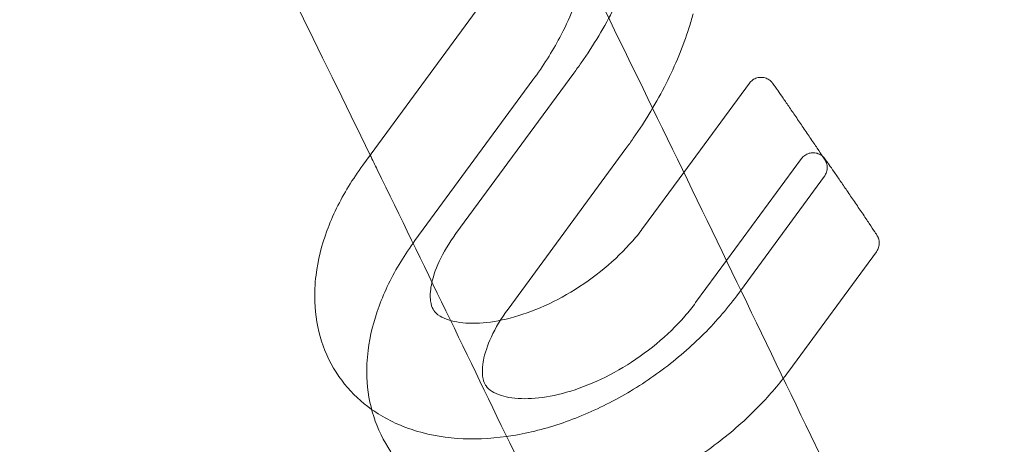
# Model space of a CAD drawing. Units: millimetres. Extents: x -6711 to 9727, y -6805 to 3707.
# Drawn here: x -2795 to -2727, y -2094 to -2065 of the extents above; entities that cross this region are included whole.
import ezdxf

# ---------------------------------------------------------------- set-up
doc = ezdxf.new("R2010")
doc.units = ezdxf.units.MM
doc.header["$LTSCALE"] = 20
for name, color, linetype in [('2d', 230, 'Continuous'), ('ASTM-SafetyZone-Horizontal-Dim', 112, 'Continuous'), ('ASTM-SafetyZone-Vertical-Dim', 112, 'Continuous')]:
    doc.layers.add(name, color=color, linetype=linetype)
doc.styles.add('Arial', font='arial.ttf', dxfattribs={"height": 175})
doc.dimstyles.new('KOMPAN_Inc_Footprint', dxfattribs={"dimscale": 50, "dimtxt": 175, "dimasz": 3.5, "dimexe": 1, "dimexo": 1, "dimgap": 1, "dimtad": 1, "dimdec": 0, "dimlfac": 0.03937, "dimrnd": 1, "dimdsep": 46, "dimlunit": 4, "dimtxsty": 'Arial', "dimcen": 75, "dimadec": 0, "dimazin": 0, "dimtfac": 1, "dimtdec": 0, "dimtix": 1, "dimtmove": 0, "dimatfit": 2, "dimfxl": 1, "dimtolj": 1, "dimtzin": 0, "dimarcsym": 0})

# ---------------------------------------------------------------- blocks, each defined once
blk = doc.blocks.new('*D9')
at = {"layer": 'ASTM-SafetyZone-Horizontal-Dim', "color": 0, "lineweight": -2, "transparency": 16777216}
for p, q in [((-5274.754, -2369.138), (-5274.754, 3334.146)), ((9727.269, -1969.095), (9727.269, 3334.146)), ((-5099.754, 3284.146), (9552.269, 3284.146))]:
    blk.add_line(p, q, dxfattribs=at)
at = {"layer": 'ASTM-SafetyZone-Horizontal-Dim', "color": 0, "transparency": 16777216}
for points in [[(-5099.754, 3313.313), (-5099.754, 3254.979), (-5274.754, 3284.146)], [(9552.269, 3313.313), (9552.269, 3254.979), (9727.269, 3284.146)]]:
    blk.add_solid(points, dxfattribs=at)
at = {"layer": 'ASTM-SafetyZone-Horizontal-Dim', "color": 0, "transparency": 16777216, "insert": (2226.258, 3446.296), "char_height": 175, "attachment_point": 5, "style": 'Arial'}
blk.add_mtext('\\A1;49\'-3" [1500cm]', dxfattribs=at)
blk = doc.blocks.new('*D10')
at = {"layer": 'ASTM-SafetyZone-Vertical-Dim', "color": 0, "lineweight": -2, "transparency": 16777216}
for p, q in [((13.435, 2581.926), (-6338.268, 2581.926)), ((-6288.268, 2406.926), (-6288.268, -5186.31)), ((-2119.059, -5361.31), (-6338.268, -5361.31))]:
    blk.add_line(p, q, dxfattribs=at)
at = {"layer": 'ASTM-SafetyZone-Vertical-Dim', "color": 0, "transparency": 16777216}
for points in [[(-6317.435, 2406.926), (-6259.102, 2406.926), (-6288.268, 2581.926)], [(-6317.435, -5186.31), (-6259.102, -5186.31), (-6288.268, -5361.31)]]:
    blk.add_solid(points, dxfattribs=at)
at = {"layer": 'ASTM-SafetyZone-Vertical-Dim', "color": 0, "transparency": 16777216, "insert": (-6450.419, -1389.692), "char_height": 175, "attachment_point": 5, "rotation": 90, "style": 'Arial'}
blk.add_mtext('\\A1;26\'-1" [794cm]', dxfattribs=at)

msp = doc.modelspace()

# ---------------------------------------------------------------- linework, layer by layer
at = {"layer": '2d', "lineweight": 0}
for p, q in [((-2763.034, -2064.072), (-2771.199, -2075.185)), ((-2756.587, -2068.809), (-2764.752, -2079.922)), ((-2759.426, -2069.289), (-2767.592, -2080.402)), ((-2748.977, -2075.69), (-2744.44, -2069.516)), ((-2752.98, -2074.026), (-2761.145, -2085.139)), ((-2746.02, -2081.792), (-2740.833, -2074.732)), ((-2751.763, -2079.481), (-2748.977, -2075.69)), ((-2745.316, -2084.218), (-2739.244, -2075.954)), ((-2741.709, -2089.435), (-2735.637, -2081.171)), ((-2748.156, -2084.698), (-2746.02, -2081.792))]:
    msp.add_line(p, q, dxfattribs=at)
for points, knots in [([(-2888.798, -3322.38), (-2887.852, -3319.627), (-2886.907, -3316.876), (-2883.136, -3305.873), (-2880.324, -3297.627), (-2871.293, -3271.001), (-2865.141, -3252.647), (-2853.005, -3216.009), (-2847.021, -3197.724), (-2835.223, -3161.225), (-2829.409, -3143.01), (-2817.951, -3106.656), (-2812.307, -3088.515), (-2801.191, -3052.31), (-2795.718, -3034.246), (-2784.945, -2998.197), (-2779.644, -2980.211), (-2769.216, -2944.323), (-2764.088, -2926.42), (-2754.006, -2890.697), (-2749.052, -2872.878), (-2739.318, -2837.328), (-2734.538, -2819.596), (-2725.153, -2784.222), (-2720.548, -2766.579), (-2711.514, -2731.388), (-2707.085, -2713.838), (-2698.403, -2678.833), (-2694.15, -2661.378), (-2685.821, -2626.566), (-2681.745, -2609.209), (-2673.771, -2574.595), (-2669.872, -2557.338), (-2662.253, -2522.926), (-2658.533, -2505.772), (-2651.271, -2471.569), (-2647.729, -2454.52), (-2640.825, -2420.53), (-2637.463, -2403.588), (-2630.917, -2369.817), (-2627.734, -2352.986), (-2621.549, -2319.437), (-2618.546, -2302.719), (-2612.721, -2269.399), (-2609.898, -2252.797), (-2604.435, -2219.71), (-2601.794, -2203.225), (-2596.692, -2170.376), (-2594.232, -2154.012), (-2589.494, -2121.406), (-2587.215, -2105.165), (-2582.841, -2072.807), (-2580.744, -2056.691), (-2576.734, -2024.586), (-2574.82, -2008.597), (-2571.174, -1976.75), (-2569.443, -1960.891), (-2566.162, -1929.307), (-2564.613, -1913.58), (-2561.699, -1882.263), (-2560.333, -1866.671), (-2557.785, -1835.625), (-2556.602, -1820.17), (-2554.42, -1789.4), (-2553.421, -1774.085), (-2551.605, -1743.596), (-2550.789, -1728.423), (-2549.341, -1698.219), (-2548.709, -1683.189), (-2547.628, -1653.276), (-2547.179, -1638.392), (-2546.465, -1608.774), (-2546.2, -1594.038), (-2545.853, -1564.718), (-2545.772, -1550.133), (-2545.792, -1521.116), (-2545.894, -1506.684), (-2546.282, -1477.974), (-2546.568, -1463.697), (-2547.323, -1435.299), (-2547.792, -1421.179), (-2548.914, -1393.097), (-2549.567, -1379.135), (-2551.056, -1351.374), (-2551.892, -1337.573), (-2553.747, -1310.136), (-2554.766, -1296.498), (-2556.987, -1269.389), (-2558.189, -1255.917), (-2560.776, -1229.14), (-2562.161, -1215.835), (-2565.113, -1189.394), (-2566.68, -1176.258), (-2569.997, -1150.157), (-2571.747, -1137.192), (-2575.428, -1111.435), (-2577.359, -1098.643), (-2581.404, -1073.234), (-2583.518, -1060.616), (-2587.925, -1035.558), (-2590.22, -1023.117), (-2594.99, -998.415), (-2597.466, -986.152), (-2602.597, -961.808), (-2605.253, -949.725), (-2610.746, -925.743), (-2613.582, -913.843), (-2619.434, -890.226), (-2622.45, -878.509), (-2628.662, -855.262), (-2631.857, -843.73), (-2638.427, -820.855), (-2641.801, -809.511), (-2648.727, -787.011), (-2652.28, -775.855), (-2659.563, -753.735), (-2663.293, -742.769), (-2668.887, -726.846), (-2670.682, -721.813), (-2672.496, -716.801)], [0, 0, 0, 0, 10.000004, 10.000004, 40.000112, 40.000112, 106.944256, 106.944256, 173.887199, 173.887199, 240.829359, 240.829359, 307.770716, 307.770716, 374.711251, 374.711251, 441.650943, 441.650943, 508.589773, 508.589773, 575.527721, 575.527721, 642.464769, 642.464769, 709.400898, 709.400898, 776.336091, 776.336091, 843.270331, 843.270331, 910.203602, 910.203602, 977.135888, 977.135888, 1044.067175, 1044.067175, 1110.997452, 1110.997452, 1177.926708, 1177.926708, 1244.854934, 1244.854934, 1311.782122, 1311.782122, 1378.708269, 1378.708269, 1445.633373, 1445.633373, 1512.557435, 1512.557435, 1579.480461, 1579.480461, 1646.402458, 1646.402458, 1713.323441, 1713.323441, 1780.243428, 1780.243428, 1847.162441, 1847.162441, 1914.08051, 1914.08051, 1980.997671, 1980.997671, 2047.913968, 2047.913968, 2114.829452, 2114.829452, 2181.744183, 2181.744183, 2248.658231, 2248.658231, 2315.571678, 2315.571678, 2382.484615, 2382.484615, 2449.397148, 2449.397148, 2516.309396, 2516.309396, 2583.221493, 2583.221493, 2650.133589, 2650.133589, 2717.045851, 2717.045851, 2783.958467, 2783.958467, 2850.87164, 2850.87164, 2917.7856, 2917.7856, 2984.700596, 2984.700596, 3051.6169, 3051.6169, 3118.534812, 3118.534812, 3185.454655, 3185.454655, 3252.376778, 3252.376778, 3319.30156, 3319.30156, 3386.229404, 3386.229404, 3453.160744, 3453.160744, 3520.096037, 3520.096037, 3587.035769, 3587.035769, 3653.980448, 3653.980448, 3720.930608, 3720.930608, 3787.886798, 3787.886798, 3819.021169, 3819.021169, 3819.021169, 3819.021169]), ([(-2650.89, -720.774), (-2649.984, -723.329), (-2649.083, -725.889), (-2644.348, -739.442), (-2640.598, -750.524), (-2633.28, -772.879), (-2629.71, -784.151), (-2622.752, -806.885), (-2619.362, -818.346), (-2612.764, -841.455), (-2609.556, -853.103), (-2603.32, -876.583), (-2600.292, -888.416), (-2594.419, -912.265), (-2591.573, -924.282), (-2586.063, -948.495), (-2583.399, -960.693), (-2578.254, -985.267), (-2575.773, -997.645), (-2570.993, -1022.576), (-2568.694, -1035.131), (-2564.28, -1060.417), (-2562.164, -1073.147), (-2558.117, -1098.782), (-2556.184, -1111.687), (-2552.504, -1137.667), (-2550.756, -1150.744), (-2547.443, -1177.066), (-2545.878, -1190.312), (-2542.933, -1216.972), (-2541.553, -1230.387), (-2538.977, -1257.381), (-2537.781, -1270.961), (-2535.573, -1298.285), (-2534.562, -1312.029), (-2532.723, -1339.678), (-2531.896, -1353.584), (-2530.427, -1381.555), (-2529.785, -1395.621), (-2528.685, -1423.909), (-2528.228, -1438.132), (-2527.498, -1466.734), (-2527.225, -1481.112), (-2526.864, -1510.023), (-2526.777, -1524.555), (-2526.786, -1553.77), (-2526.883, -1568.453), (-2527.262, -1597.968), (-2527.543, -1612.8), (-2528.292, -1642.611), (-2528.758, -1657.59), (-2529.876, -1687.693), (-2530.527, -1702.816), (-2532.013, -1733.206), (-2532.849, -1748.472), (-2534.705, -1779.143), (-2535.725, -1794.549), (-2537.949, -1825.499), (-2539.153, -1841.043), (-2541.745, -1872.265), (-2543.133, -1887.945), (-2546.093, -1919.436), (-2547.665, -1935.249), (-2550.992, -1967.004), (-2552.747, -1982.948), (-2556.441, -2014.962), (-2558.379, -2031.034), (-2562.439, -2063.303), (-2564.56, -2079.501), (-2568.986, -2112.02), (-2571.29, -2128.342), (-2576.08, -2161.106), (-2578.566, -2177.549), (-2583.72, -2210.553), (-2586.388, -2227.115), (-2591.905, -2260.355), (-2594.755, -2277.033), (-2600.634, -2310.503), (-2603.665, -2327.295), (-2609.906, -2360.99), (-2613.117, -2377.894), (-2619.718, -2411.809), (-2623.109, -2428.822), (-2630.07, -2462.953), (-2633.641, -2480.072), (-2640.96, -2514.414), (-2644.71, -2531.637), (-2652.386, -2566.184), (-2656.314, -2583.508), (-2664.347, -2618.255), (-2668.453, -2635.678), (-2676.841, -2670.62), (-2681.123, -2688.14), (-2689.865, -2723.272), (-2694.324, -2740.885), (-2703.418, -2776.202), (-2708.053, -2793.906), (-2717.498, -2829.403), (-2722.308, -2847.196), (-2732.103, -2882.866), (-2737.088, -2900.745), (-2747.23, -2936.585), (-2752.389, -2954.546), (-2762.878, -2990.55), (-2768.209, -3008.592), (-2779.044, -3044.754), (-2784.547, -3062.874), (-2795.725, -3099.189), (-2801.399, -3117.385), (-2812.919, -3153.848), (-2818.764, -3172.116), (-2830.623, -3208.721), (-2836.638, -3227.059), (-2848.836, -3263.801), (-2855.019, -3282.206), (-2864.446, -3309.94), (-2867.628, -3319.245), (-2870.831, -3328.559)], [158.407441, 158.407441, 158.407441, 158.407441, 174.062964, 174.062964, 241.104703, 241.104703, 308.153563, 308.153563, 375.208982, 375.208982, 442.270406, 442.270406, 509.337294, 509.337294, 576.409126, 576.409126, 643.485397, 643.485397, 710.565629, 710.565629, 777.649368, 777.649368, 844.736184, 844.736184, 911.825675, 911.825675, 978.917466, 978.917466, 1046.011206, 1046.011206, 1113.106572, 1113.106572, 1180.203267, 1180.203267, 1247.301015, 1247.301015, 1314.399568, 1314.399568, 1381.498696, 1381.498696, 1448.598194, 1448.598194, 1515.697872, 1515.697872, 1582.797564, 1582.797564, 1649.897118, 1649.897118, 1716.996399, 1716.996399, 1784.095286, 1784.095286, 1851.193675, 1851.193675, 1918.291471, 1918.291471, 1985.388594, 1985.388594, 2052.484972, 2052.484972, 2119.580544, 2119.580544, 2186.675259, 2186.675259, 2253.769072, 2253.769072, 2320.861947, 2320.861947, 2387.953854, 2387.953854, 2455.044769, 2455.044769, 2522.134675, 2522.134675, 2589.223557, 2589.223557, 2656.311406, 2656.311406, 2723.398218, 2723.398218, 2790.48399, 2790.48399, 2857.568725, 2857.568725, 2924.652425, 2924.652425, 2991.735099, 2991.735099, 3058.816755, 3058.816755, 3125.897402, 3125.897402, 3192.977055, 3192.977055, 3260.055726, 3260.055726, 3327.13343, 3327.13343, 3394.210184, 3394.210184, 3461.286004, 3461.286004, 3528.360907, 3528.360907, 3595.434913, 3595.434913, 3662.50804, 3662.50804, 3729.580307, 3729.580307, 3796.651734, 3796.651734, 3863.722341, 3863.722341, 3930.792146, 3930.792146, 3964.613622, 3964.613622, 3964.613622, 3964.613622]), ([(-2770.689, -2074.491), (-2777.699, -2060.121), (-2784.782, -2045.772), (-2799.258, -2016.788), (-2806.655, -2002.153), (-2821.596, -1972.938), (-2829.141, -1958.356), (-2844.377, -1929.25), (-2852.069, -1914.725), (-2867.595, -1885.736), (-2875.431, -1871.272), (-2891.245, -1842.409), (-2899.223, -1828.01), (-2915.318, -1799.28), (-2923.436, -1784.949), (-2934.26, -1766.05), (-2936.905, -1761.449), (-2939.556, -1756.852)], [387.136347, 387.136347, 387.136347, 387.136347, 435.444564, 435.444564, 484.876242, 484.876242, 534.308115, 534.308115, 583.740159, 583.740159, 633.172348, 633.172348, 682.604657, 682.604657, 732.037062, 732.037062, 747.961964, 747.961964, 747.961964, 747.961964]), ([(-2766.375, -2040.185), (-2764.818, -2043.331), (-2763.265, -2046.479), (-2758.171, -2056.827), (-2754.645, -2064.032), (-2751.138, -2071.242)], [326.901243, 326.901243, 326.901243, 326.901243, 337.497762, 337.497762, 361.726202, 361.726202, 361.726202, 361.726202]), ([(-2751.394, -2056.717), (-2751.548, -2057.963), (-2751.83, -2059.226), (-2752.637, -2061.765), (-2753.168, -2063.049), (-2754.456, -2065.597), (-2755.22, -2066.868), (-2756.247, -2068.341), (-2756.415, -2068.576), (-2756.587, -2068.809)], [0, 0, 0, 0, 4.742111, 4.742111, 9.570503, 9.570503, 14.4505, 14.4505, 15.37863, 15.37863, 15.37863, 15.37863]), ([(-2759.426, -2069.289), (-2758.712, -2068.316), (-2758.087, -2067.329), (-2757.225, -2065.719), (-2756.926, -2065.081), (-2756.674, -2064.458)], [0, 0, 0, 0, 4.026128, 4.026128, 6.700731, 6.700731, 6.700731, 6.700731]), ([(-2748.336, -2064.723), (-2748.424, -2065.049), (-2748.519, -2065.375), (-2749.03, -2066.981), (-2749.561, -2068.266), (-2750.849, -2070.813), (-2751.613, -2072.084), (-2752.64, -2073.558), (-2752.808, -2073.793), (-2752.98, -2074.026)], [3.515196, 3.515196, 3.515196, 3.515196, 4.742111, 4.742111, 9.570503, 9.570503, 14.4505, 14.4505, 15.37863, 15.37863, 15.37863, 15.37863]), ([(-2744.44, -2069.516), (-2744.376, -2069.429), (-2744.297, -2069.351), (-2744.12, -2069.227), (-2744.02, -2069.179), (-2743.812, -2069.118), (-2743.701, -2069.104), (-2743.485, -2069.113), (-2743.376, -2069.136), (-2743.225, -2069.194), (-2743.177, -2069.217), (-2743.087, -2069.27), (-2743.044, -2069.299), (-2742.976, -2069.354), (-2742.948, -2069.38), (-2742.913, -2069.415), (-2742.903, -2069.426), (-2742.881, -2069.449), (-2742.872, -2069.46), (-2742.855, -2069.48), (-2742.848, -2069.489), (-2742.829, -2069.512), (-2742.82, -2069.524), (-2742.784, -2069.573), (-2742.755, -2069.612), (-2742.666, -2069.737), (-2742.599, -2069.832), (-2742.427, -2070.078), (-2742.318, -2070.235), (-2742.196, -2070.413)], [0, 0, 0, 0, 0.324233, 0.324233, 0.649509, 0.649509, 0.974742, 0.974742, 1.299913, 1.299913, 1.460023, 1.460023, 1.61546, 1.61546, 1.733472, 1.733472, 1.791344, 1.791344, 1.870316, 1.870316, 1.963457, 1.963457, 2.151981, 2.151981, 2.71731, 2.71731, 3.470127, 3.470127, 4.284046, 4.284046, 4.284046, 4.284046]), ([(-2742.196, -2070.413), (-2742.068, -2070.597), (-2741.923, -2070.808), (-2741.617, -2071.252), (-2741.454, -2071.491), (-2741.118, -2071.982), (-2740.943, -2072.239), (-2740.589, -2072.758), (-2740.408, -2073.024), (-2740.058, -2073.541), (-2739.888, -2073.793), (-2739.588, -2074.24), (-2739.459, -2074.433), (-2739.366, -2074.574), (-2739.366, -2074.574), (-2739.366, -2074.574)], [0, 0, 0, 0, 0.848412, 0.848412, 1.709914, 1.709914, 2.631578, 2.631578, 3.663814, 3.663814, 4.834359, 4.834359, 6.116391, 6.116391, 6.120311, 6.120311, 6.120311, 6.120311]), ([(-2751.138, -2071.242), (-2747.467, -2078.787), (-2743.816, -2086.339), (-2733.087, -2108.673), (-2726.064, -2123.473), (-2712.174, -2153.111), (-2705.307, -2167.949), (-2691.731, -2197.66), (-2685.022, -2212.534), (-2671.763, -2242.31), (-2665.213, -2257.214), (-2652.275, -2287.048), (-2645.886, -2301.979), (-2635.266, -2327.141), (-2630.99, -2337.366), (-2626.753, -2347.596)], [361.726202, 361.726202, 361.726202, 361.726202, 387.081046, 387.081046, 436.66454, 436.66454, 486.248268, 486.248268, 535.832256, 535.832256, 585.416528, 585.416528, 635.001109, 635.001109, 668.915646, 668.915646, 668.915646, 668.915646]), ([(-2740.833, -2074.733), (-2740.769, -2074.646), (-2740.69, -2074.568), (-2740.513, -2074.444), (-2740.413, -2074.395), (-2740.205, -2074.334), (-2740.094, -2074.321), (-2739.878, -2074.33), (-2739.769, -2074.352), (-2739.618, -2074.41), (-2739.57, -2074.434), (-2739.48, -2074.486), (-2739.437, -2074.516), (-2739.369, -2074.571), (-2739.341, -2074.596), (-2739.306, -2074.631), (-2739.296, -2074.642), (-2739.274, -2074.665), (-2739.265, -2074.676), (-2739.248, -2074.697), (-2739.24, -2074.706), (-2739.222, -2074.729), (-2739.213, -2074.741), (-2739.177, -2074.789), (-2739.148, -2074.829), (-2739.059, -2074.953), (-2738.992, -2075.049), (-2738.82, -2075.295), (-2738.711, -2075.452), (-2738.589, -2075.629)], [0, 0, 0, 0, 0.324233, 0.324233, 0.649509, 0.649509, 0.974742, 0.974742, 1.299913, 1.299913, 1.460023, 1.460023, 1.61546, 1.61546, 1.733472, 1.733472, 1.791344, 1.791344, 1.870316, 1.870316, 1.963457, 1.963457, 2.151981, 2.151981, 2.71731, 2.71731, 3.470127, 3.470127, 4.284046, 4.284046, 4.284046, 4.284046]), ([(-2760.732, -2095.02), (-2763.873, -2088.507), (-2767.029, -2081.998), (-2770.363, -2075.16), (-2770.526, -2074.825), (-2770.689, -2074.491)], [364.149506, 364.149506, 364.149506, 364.149506, 386.013106, 386.013106, 387.136347, 387.136347, 387.136347, 387.136347]), ([(-2739.366, -2074.574), (-2739.319, -2074.646), (-2739.281, -2074.703), (-2739.228, -2074.786), (-2739.214, -2074.807), (-2739.178, -2074.871), (-2739.167, -2074.89), (-2739.147, -2074.931), (-2739.14, -2074.945), (-2739.125, -2074.98), (-2739.116, -2075.003), (-2739.097, -2075.057), (-2739.087, -2075.089), (-2739.064, -2075.18), (-2739.055, -2075.24), (-2739.046, -2075.395), (-2739.053, -2075.491), (-2739.098, -2075.688), (-2739.139, -2075.79), (-2739.21, -2075.907), (-2739.226, -2075.931), (-2739.244, -2075.954)], [6.120311, 6.120311, 6.120311, 6.120311, 6.773343, 6.773343, 7.269408, 7.269408, 7.414908, 7.414908, 7.473246, 7.473246, 7.551882, 7.551882, 7.655648, 7.655648, 7.837996, 7.837996, 8.121775, 8.121775, 8.443909, 8.443909, 8.531169, 8.531169, 8.531169, 8.531169]), ([(-2774.441, -2082.797), (-2774.315, -2081.77), (-2774.055, -2080.737), (-2773.3, -2078.682), (-2772.793, -2077.65), (-2771.881, -2076.155), (-2771.552, -2075.666), (-2771.199, -2075.185)], [0, 0, 0, 0, 3.710522, 3.710522, 7.516081, 7.516081, 9.407433, 9.407433, 9.407433, 9.407433]), ([(-2738.589, -2075.629), (-2738.461, -2075.814), (-2738.316, -2076.025), (-2738.01, -2076.469), (-2737.847, -2076.708), (-2737.511, -2077.198), (-2737.336, -2077.455), (-2736.982, -2077.975), (-2736.801, -2078.241), (-2736.451, -2078.758), (-2736.281, -2079.009), (-2735.981, -2079.456), (-2735.852, -2079.65), (-2735.712, -2079.862), (-2735.674, -2079.92), (-2735.621, -2080.002), (-2735.607, -2080.023), (-2735.571, -2080.087), (-2735.56, -2080.106), (-2735.539, -2080.148), (-2735.533, -2080.162), (-2735.518, -2080.197), (-2735.509, -2080.219), (-2735.49, -2080.273), (-2735.48, -2080.306), (-2735.457, -2080.397), (-2735.448, -2080.457), (-2735.439, -2080.612), (-2735.446, -2080.708), (-2735.491, -2080.904), (-2735.532, -2081.007), (-2735.603, -2081.123), (-2735.619, -2081.147), (-2735.637, -2081.171)], [0, 0, 0, 0, 0.848412, 0.848412, 1.709914, 1.709914, 2.631578, 2.631578, 3.663814, 3.663814, 4.834359, 4.834359, 6.116391, 6.116391, 6.773343, 6.773343, 7.269408, 7.269408, 7.414908, 7.414908, 7.473246, 7.473246, 7.551882, 7.551882, 7.655648, 7.655648, 7.837996, 7.837996, 8.121775, 8.121775, 8.443909, 8.443909, 8.531169, 8.531169, 8.531169, 8.531169]), ([(-2766.277, -2085.247), (-2766.188, -2085.376), (-2766.073, -2085.496), (-2765.699, -2085.727), (-2765.487, -2085.828), (-2764.803, -2086.038), (-2764.246, -2086.127), (-2762.984, -2086.126), (-2762.287, -2086.053), (-2760.812, -2085.739), (-2760.019, -2085.497), (-2758.415, -2084.852), (-2757.587, -2084.441), (-2755.988, -2083.485), (-2755.202, -2082.929), (-2753.759, -2081.732), (-2753.088, -2081.078), (-2752.242, -2080.106), (-2751.992, -2079.793), (-2751.763, -2079.481)], [0, 0, 0, 0, 2.863993, 2.863993, 4.911739, 4.911739, 7.885944, 7.885944, 10.598154, 10.598154, 13.322855, 13.322855, 16.109369, 16.109369, 18.941432, 18.941432, 21.788651, 21.788651, 23.112037, 23.112037, 23.112037, 23.112037]), ([(-2770.834, -2088.013), (-2770.707, -2086.987), (-2770.448, -2085.953), (-2769.693, -2083.898), (-2769.186, -2082.866), (-2768.274, -2081.372), (-2767.945, -2080.882), (-2767.592, -2080.402)], [0, 0, 0, 0, 3.710522, 3.710522, 7.516081, 7.516081, 9.407433, 9.407433, 9.407433, 9.407433]), ([(-2764.752, -2079.922), (-2765.232, -2080.575), (-2765.624, -2081.235), (-2766.188, -2082.447), (-2766.367, -2083.014), (-2766.475, -2083.585), (-2766.49, -2083.682), (-2766.501, -2083.775)], [0, 0, 0, 0, 2.772663, 2.772663, 5.521382, 5.521382, 6.117393, 6.117393, 6.117393, 6.117393]), ([(-2772.857, -2089.797), (-2773.372, -2089.053), (-2773.776, -2088.226), (-2774.334, -2086.489), (-2774.489, -2085.568), (-2774.546, -2084.03), (-2774.517, -2083.413), (-2774.441, -2082.797)], [0, 0, 0, 0, 3.358338, 3.358338, 6.753059, 6.753059, 8.980613, 8.980613, 8.980613, 8.980613]), ([(-2766.501, -2083.775), (-2766.554, -2084.203), (-2766.529, -2084.531), (-2766.429, -2084.987), (-2766.361, -2085.126), (-2766.277, -2085.247)], [0, 0, 0, 0, 2.741308, 2.741308, 5.435893, 5.435893, 5.435893, 5.435893]), ([(-2745.316, -2084.218), (-2746.032, -2085.193), (-2746.852, -2086.136), (-2748.645, -2087.904), (-2749.629, -2088.738), (-2751.694, -2090.244), (-2752.785, -2090.926), (-2755.018, -2092.104), (-2756.173, -2092.607), (-2758.489, -2093.408), (-2759.664, -2093.709), (-2761.983, -2094.085), (-2763.139, -2094.161), (-2765.373, -2094.064), (-2766.464, -2093.89), (-2768.493, -2093.28), (-2769.448, -2092.845), (-2770.401, -2092.217), (-2770.496, -2092.152), (-2770.59, -2092.085)], [0, 0, 0, 0, 3.838815, 3.838815, 7.686548, 7.686548, 11.508796, 11.508796, 15.326548, 15.326548, 19.162463, 19.162463, 23.028879, 23.028879, 26.901131, 26.901131, 30.685301, 30.685301, 31.112388, 31.112388, 31.112388, 31.112388]), ([(-2761.145, -2085.139), (-2761.625, -2085.792), (-2762.017, -2086.451), (-2762.581, -2087.664), (-2762.76, -2088.23), (-2762.867, -2088.801), (-2762.883, -2088.899), (-2762.894, -2088.992)], [0, 0, 0, 0, 2.772663, 2.772663, 5.521382, 5.521382, 6.117393, 6.117393, 6.117393, 6.117393]), ([(-2762.67, -2090.464), (-2762.581, -2090.593), (-2762.466, -2090.713), (-2762.092, -2090.944), (-2761.88, -2091.045), (-2761.196, -2091.254), (-2760.639, -2091.343), (-2759.377, -2091.343), (-2758.68, -2091.269), (-2757.205, -2090.956), (-2756.412, -2090.713), (-2754.808, -2090.069), (-2753.98, -2089.658), (-2752.381, -2088.702), (-2751.595, -2088.146), (-2750.152, -2086.949), (-2749.481, -2086.295), (-2748.635, -2085.322), (-2748.385, -2085.01), (-2748.156, -2084.698)], [0, 0, 0, 0, 2.863993, 2.863993, 4.911739, 4.911739, 7.885944, 7.885944, 10.598154, 10.598154, 13.322855, 13.322855, 16.109369, 16.109369, 18.941432, 18.941432, 21.788651, 21.788651, 23.112037, 23.112037, 23.112037, 23.112037]), ([(-2769.25, -2095.014), (-2769.765, -2094.27), (-2770.169, -2093.443), (-2770.727, -2091.706), (-2770.882, -2090.785), (-2770.939, -2089.246), (-2770.91, -2088.629), (-2770.834, -2088.013)], [0, 0, 0, 0, 3.358338, 3.358338, 6.753059, 6.753059, 8.980613, 8.980613, 8.980613, 8.980613]), ([(-2762.894, -2088.992), (-2762.947, -2089.42), (-2762.922, -2089.747), (-2762.83, -2090.166), (-2762.776, -2090.294), (-2762.71, -2090.402)], [0, 0, 0, 0, 2.741308, 2.741308, 4.994914, 4.994914, 4.994914, 4.994914]), ([(-2770.59, -2092.085), (-2771.289, -2091.588), (-2771.922, -2090.996), (-2772.597, -2090.159), (-2772.731, -2089.98), (-2772.857, -2089.797)], [31.112388, 31.112388, 31.112388, 31.112388, 34.277226, 34.277226, 35.104405, 35.104405, 35.104405, 35.104405]), ([(-2742.09, -2089.938), (-2742.711, -2090.734), (-2743.4, -2091.505), (-2745.038, -2093.12), (-2746.022, -2093.954), (-2748.086, -2095.461), (-2749.178, -2096.143), (-2751.411, -2097.321), (-2752.566, -2097.824), (-2754.882, -2098.624), (-2756.057, -2098.925), (-2757.702, -2099.192), (-2758.19, -2099.252), (-2758.674, -2099.29)], [0.663884, 0.663884, 0.663884, 0.663884, 3.838815, 3.838815, 7.686548, 7.686548, 11.508796, 11.508796, 15.326548, 15.326548, 19.162463, 19.162463, 20.788835, 20.788835, 20.788835, 20.788835])]:
    msp.add_open_spline(points, degree=3, knots=knots, dxfattribs=at)
for points in [[(-2744.44, -2069.516), (-2744.44, -2069.516), (-2744.44, -2069.516), (-2744.44, -2069.516)], [(-2740.833, -2074.732), (-2740.833, -2074.733), (-2740.833, -2074.733), (-2740.833, -2074.733)], [(-2739.244, -2075.954), (-2739.244, -2075.954), (-2739.244, -2075.954), (-2739.244, -2075.954)], [(-2735.637, -2081.171), (-2735.637, -2081.171), (-2735.637, -2081.171), (-2735.637, -2081.171)], [(-2741.709, -2089.435), (-2741.833, -2089.603), (-2741.96, -2089.771), (-2742.09, -2089.938)], [(-2762.71, -2090.402), (-2762.697, -2090.423), (-2762.684, -2090.444), (-2762.67, -2090.464)]]:
    msp.add_open_spline(points, degree=3, dxfattribs=at)

# ---------------------------------------------------------------- dimensions: what is measured, and where the dimension line sits
at = {"layer": 'ASTM-SafetyZone-Horizontal-Dim'}
dim = msp.add_linear_dim(base=(9727.269, 3284.146), p1=(-5274.754, -2419.138), p2=(9727.269, -2019.095), dimstyle='KOMPAN_Inc_Footprint', dxfattribs=at)
dim.commit()
dim.dimension.update_dxf_attribs({"geometry": '*D9', "text_midpoint": (2226.258, 3446.296)})
at = {"layer": 'ASTM-SafetyZone-Vertical-Dim'}
dim = msp.add_linear_dim(base=(-6288.268, -5361.31), p1=(63.435, 2581.926), p2=(-2069.059, -5361.31), angle=90, dimstyle='KOMPAN_Inc_Footprint', dxfattribs=at)
dim.commit()
dim.dimension.update_dxf_attribs({"geometry": '*D10', "text_midpoint": (-6450.419, -1389.692)})

doc.saveas('drawing.dxf')
